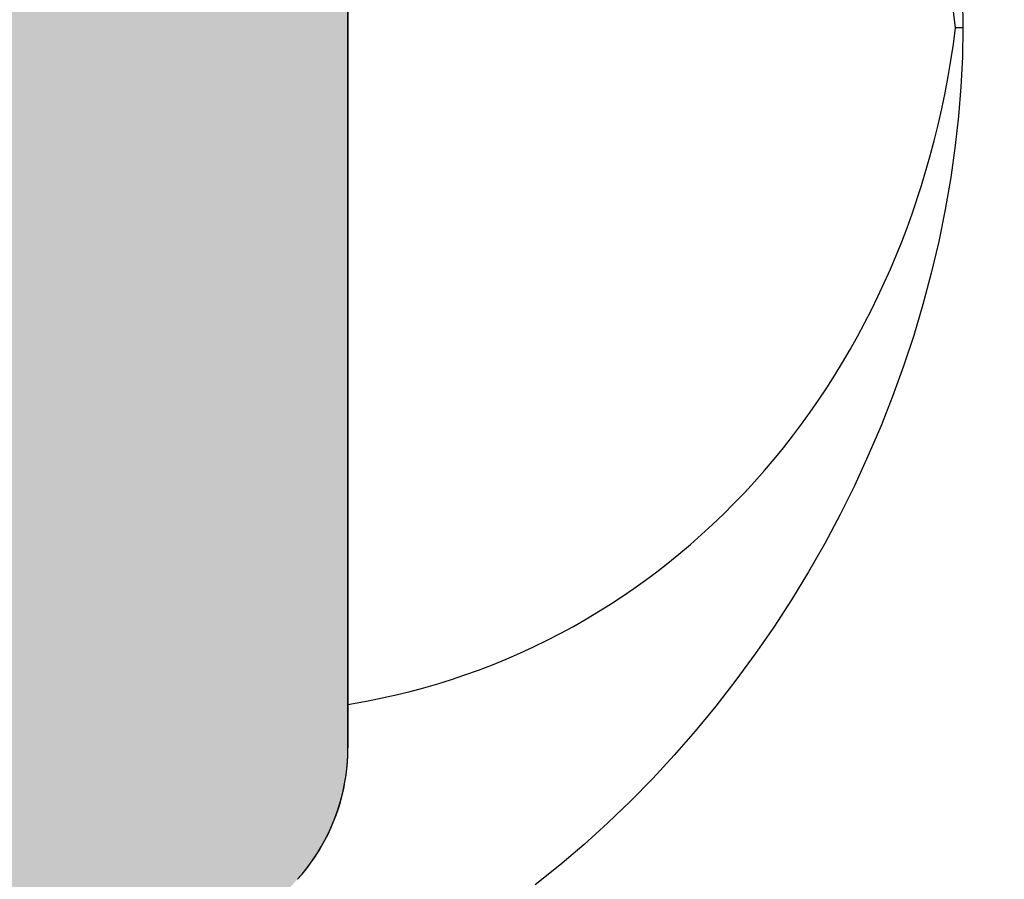
# Model space of a CAD drawing. Units: millimetres. Extents: x 311 to 3844, y -2042 to 503.
# Drawn here: x 2222 to 2229, y 3 to 9 of the extents above; entities that cross this region are included whole.
import ezdxf

# ---------------------------------------------------------------- set-up
doc = ezdxf.new("R2010")
doc.units = ezdxf.units.MM
doc.layers.add('DUPONT HATCHES', color=253, linetype='Continuous', true_color=0xa0a3a5)
pattern_1 = [(37.5, (-2170.102722726726, 0), (-0.0800015647992023, 2.447066186646711), [0, -1.9304, 0, -2.159, 0, -2.06375]), (7.499999999999999, (-2170.102722726726, 0), (2.247616415690013, 3.584125502841771), [0, -1.0414, 0, -1.7399, 0, -0.6667500000000001]), (327.5, (-2171.664822726726, 0), (3.95496185120729, 0.0071859233927288), [0, -0.635, 0, -2.286, 0, -2.9845]), (317.5, (-2171.664822726726, 0), (3.817782262361486, 1.114646616286081), [0, -0.3175, 0, -1.498599999999999, 0, -1.7145])]

msp = doc.modelspace()

# ---------------------------------------------------------------- hatches: boundary and pattern name
at = {"layer": 'DUPONT HATCHES'}
h = msp.add_hatch(dxfattribs=at)
h.set_pattern_fill('AR-SAND', color=256, scale=0.05)
h.set_pattern_definition(pattern_1)
h.paths.add_polyline_path([(2049.364064483323, 163.9037939278169), (2047.550154586398, 221.6233427604275), (2047.494178964742, 222.2574615973972), (2047.387301712319, 222.9350550947966), (2047.233537969871, 223.6063062169087), (2047.033604026148, 224.2663730361637), (2046.788878154886, 224.9105435612255), (2046.501369124429, 225.5343473202192), (2046.173662665402, 226.1336578691807), (2045.808848820376, 226.7047813480567), (2045.410434258118, 227.2445272227014), (2044.982125638315, 227.7503989384968), (2044.523718646771, 228.22464813849), (2044.030571083164, 228.6715785099623), (2043.502541130947, 229.089331031977), (2042.942241826502, 229.4740233182638), (2042.352844291958, 229.8220945300527), (2041.738025775034, 230.1304034667519), (2041.101897379856, 230.3963159205559), (2040.448914241257, 230.6177764840795), (2039.783772168314, 230.7933608446001), (2039.111295745266, 230.9223058118478), (2038.585368847694, 230.9863624136597), (2025.348394941922, 232.1444475695717), (2025.348394941922, 257.1444475695717), (2037.348394941922, 257.1444475695717), (2037.348394941797, 249.1297002525062), (2037.38093968109, 248.4996538300147), (2037.463622242956, 247.8163565678806), (2037.593090508828, 247.1403613587572), (2037.768731691529, 246.4748677604184), (2037.98971446259, 245.8230256250936), (2038.2549928869, 245.1879201913507), (2038.563311373442, 244.5725574808275), (2038.913210617837, 243.9798500711295), (2039.303034509388, 243.4126033100438), (2039.730937970146, 242.8735020368003), (2040.194895687169, 242.3650978754849), (2040.692711699268, 241.8897971571096), (2041.222029789511, 241.44984953124), (2041.780344639214, 241.0473373165987), (2042.365013684852, 240.6841656463912), (2042.973269624836, 240.3620534512993), (2043.602233518681, 240.0825253227485), (2044.087206835007, 239.9058269892084), (2044.735305149063, 239.6696632822386), (2045.374874096735, 239.4112909103096), (2046.005152903667, 239.1310172102785), (2046.62539184637, 238.8291755707432), (2047.234853143876, 238.5061250356193), (2047.832811835353, 238.1622498770412), (2048.418556642433, 237.7979591382427), (2048.991390815303, 237.4136861469997), (2049.550632961489, 237.0098880002442), (2050.095617856378, 236.587045020231), (2050.625697234513, 236.145660183287), (2051.140240560713, 235.6862585214949), (2051.638635780099, 235.2093864980961), (2052.120290046139, 234.7156113575729), (2052.584630425851, 234.2055204508033), (2053.031104581303, 233.6797205364673), (2053.459181426635, 233.1388370592722), (2053.868351759786, 232.5835134060144), (2054.258128868201, 232.0144101402075), (2054.628049107767, 231.4322042163658), (2054.977672454341, 230.8375881747597), (2055.306583027155, 230.2312693176464), (2055.614389583501, 229.6139688678777), (2055.90072598414, 228.9864211110798), (2056.165251628809, 228.3493725221015), (2056.407651861379, 227.703580877187), (2056.627638344136, 227.0498143525001), (2056.824949400772, 226.3888506104231), (2056.999350327638, 225.7214758745358), (2057.150633672935, 225.0484839943201), (2057.278619483481, 224.3706755009298), (2057.383155518761, 223.6888566549569), (2057.464117432028, 223.0038384873151), (2057.521408918205, 222.3164358345639), (2057.554961828446, 221.6274663696204), (2059.369001316341, 163.903793924208)])
h.paths.add_polyline_path([(2228.457663470515, -242.5777736859491), (2228.417717944121, -243.2634891614616), (2228.354249306871, -243.9474285383658), (2228.267332419425, -244.6287851218549), (2228.157069800542, -245.3067552495522), (2228.023591505349, -245.9805392534363), (2227.867054971939, -246.6493424030232), (2227.687644835683, -247.3123758427428), (2227.485572711433, -247.9688575224463), (2227.261076943942, -248.6180131197798), (2227.014422326712, -249.2590769535636), (2226.745899789694, -249.8912928868413), (2226.455826056117, -250.5139152188094), (2226.144543268924, -251.1262095643506), (2225.812418587204, -251.7274537202211), (2225.459843753128, -252.3169385169495), (2225.087234629893, -252.8939686552076), (2224.695030711213, -253.4578635260441), (2224.283694602922, -254.0079580135534), (2223.85371147733, -254.5436032794569), (2223.40558850098, -255.0641675283732), (2222.93985423642, -255.5690367530224), (2222.457058018774, -256.0576154584596), (2221.957769307799, -256.529327364482), (2221.442577016203, -256.9836160852901), (2220.91208881501, -257.4199457858376), (2220.366930416844, -257.8378018137773), (2219.807744837843, -258.2366913065234), (2219.235191639291, -258.6161437725859), (2218.649946149575, -258.975711646508), (2218.052698667736, -259.3149708167802), (2217.444153649163, -259.6335211260775), (2216.825028874749, -259.9309868432356), (2216.196054604235, -260.2070171064588), (2215.55797271488, -260.4612863371185), (2214.911535826408, -260.693494623807), (2214.257506413295, -260.9033680760658), (2213.596655905425, -261.0906591474668), (2212.929763778178, -261.2551469275532), (2212.257616633053, -261.3966374024494), (2211.581007269866, -261.5149636836613), (2210.900733751619, -261.6099862049487), (2210.217598438037, -261.6815928895558), (2080.348394941923, -273.0436759364275), (2080.348394941923, -263.0436759364275), (2206.472970683218, -252.0092053672597), (2207.060382470601, -251.9266239133758), (2207.695256215659, -251.7954036220217), (2208.332434988017, -251.6195493461455), (2208.96743224081, -251.39780177805), (2209.595471056676, -251.129485753514), (2210.211577987095, -250.8145764772526), (2210.810693198448, -250.4537476285077), (2211.387792775402, -250.0483969309607), (2211.938017709361, -249.6006459002274), (2212.456803155435, -249.1133120237682), (2212.940001090354, -248.5898534629414), (2213.383989633203, -248.0342883285666), (2213.785763061476, -247.4510924196402), (2214.142997861571, -246.8450808462694), (2214.454091868356, -246.2212800045563), (2214.718175485385, -245.58479681885), (2214.935095907955, -244.9406919914218), (2215.105376989588, -244.2938632766491), (2215.2301587489, -243.6489436146549), (2215.3111213924, -243.0102175285465), (2215.341824689231, -242.5187957003254), (2218.347269777183, -145.8087304489199), (2221.348394941444, -49.23767292849152), (2221.349220456133, -49.21753688854005), (2221.350453361309, -49.1972836912646), (2221.352101133767, -49.17692447903755), (2221.354170893544, -49.15647083653675), (2221.356669376004, -49.1359347791622), (2221.359602904118, -49.11532873977922), (2221.362977361106, -49.09466555339531), (2221.366798163563, -49.07395843995982), (2221.371070235251, -49.05322098518445), (2221.375797981666, -49.03246711947213), (2221.380985265594, -49.01171109479401), (2221.386635383758, -48.99096745987844), (2221.39275104475, -48.97025103345004), (2221.399334348389, -48.94957687576606), (2221.406386766659, -48.92896025846494), (2221.413909126366, -48.908416632843), (2221.421901593669, -48.88796159670528), (2221.430363660602, -48.8676108598047), (2221.439294133729, -48.8473802081462), (2221.448691125019, -48.82728546721409), (2221.458552045067, -48.80734246426801), (2221.468873598757, -48.7875669900277), (2221.479651783382, -48.76797475970306), (2221.490881889362, -48.74858137368938), (2221.502558503542, -48.72940227824802), (2221.514675515111, -48.71045272596894), (2221.527226124174, -48.69174773678605), (2221.540202852922, -48.67330205921098), (2221.55359755941, -48.65513013229429), (2221.567401453898, -48.63724604851814), (2221.581605117628, -48.61966351766387), (2221.596198524053, -48.60239583194561), (2221.611171062346, -48.58545583258456), (2221.626511563082, -48.56885587801298), (2221.642208326008, -48.55260781385368), (2221.658249149699, -48.5367229447911), (2221.674621362985, -48.52121200856709), (2221.691311857936, -48.5060851521157), (2221.708307124294, -48.49135191004098), (2221.725593285093, -48.47702118548113), (2221.743156133305, -48.46310123347575), (2221.760981169344, -48.44959964677764), (2221.779053639153, -48.43652334428407), (2221.797358572771, -48.42387856213099), (2221.815880823051, -48.41167084723202), (2221.834605104483, -48.39990505350943), (2221.853516031759, -48.38858534067185), (2221.872598158068, -48.37771517543661), (2221.891836012779, -48.36729733519678), (2221.911214138425, -48.3573339141476), (2221.930717126827, -48.34782633158102), (2221.950329654146, -48.33877534240674), (2221.970036514809, -48.33018104968141), (2221.989822654053, -48.32204291914604), (2222.009673199118, -48.31435979549496), (2222.029573488877, -48.30712992039116), (2222.049509101847, -48.30035095192215), (2222.069465882525, -48.2940199854529), (2222.089429965947, -48.28813357574472), (2222.109387800474, -48.28268776012191), (2222.129326168708, -48.27767808258432), (2222.149232206568, -48.27309961857463), (2222.169093420507, -48.26894700060439), (2222.188897769651, -48.26521443153978), (2223.294299418727, -48.06816454966974), (2223.705160333437, -47.73651851233807), (2223.827363996175, -47.43145882747557), (2225.414184995274, -41.50732629659251), (2225.446657885665, -41.39056404120128), (2225.481579420968, -41.2737114678348), (2225.51897412964, -41.15683896100745), (2225.558864079678, -41.04001867698753), (2225.601268757197, -40.92332444803105), (2225.646204948731, -40.80683167785537), (2225.693686627852, -40.69061722862898), (2225.743724846859, -40.5747592992011), (2225.796327634165, -40.45933729525495), (2225.851499898086, -40.34443169141377), (2225.909243337708, -40.23012388547431), (2225.969556361448, -40.1164960455826), (2226.032434013992, -40.00363095029388), (2226.097867912175, -39.89161182252065), (2226.165846190401, -39.78052215742719), (2226.236353456121, -39.67044554536187), (2226.309370755878, -39.56146549014738), (2226.384875552362, -39.4536652235438), (2226.462841712821, -39.34712751685948), (2226.543239509218, -39.24193449013183), (2226.62603563035, -39.13816742004201), (2226.71119320616, -39.03590654726213), (2226.79867184431, -38.93523088418078), (2226.888427679143, -38.83621802393827), (2226.98041343294, -38.73894395164461), (2227.074578489395, -38.64348285863889), (2227.170868979127, -38.54990696098321), (2227.269227876965, -38.45828632268604), (2227.369595110651, -38.36868868489182), (2227.471907680591, -38.28117930170629), (2227.576099790087, -38.19582078350141), (2227.682102985589, -38.11267294863137), (2227.789846306263, -38.03179268399617), (2227.899256442237, -37.95323381548588), (2228.010257900769, -37.8770469885967), (2228.122773179542, -37.80327956004839), (2228.236722946261, -37.73197550069381), (2228.352026223693, -37.66317531023015), (2228.468600579194, -37.59691594403193), (2228.586362317905, -37.53323075235312), (2228.705226678568, -37.4721494320147), (2228.825108031102, -37.41369799086897), (2228.945920074948, -37.35789872485111), (2229.067576037287, -37.30477020761828), (2229.189988870174, -37.25432729265958), (2229.313071445758, -37.20658112780439), (2229.436736748599, -37.16153918148848), (2229.560898064436, -37.11920528076371), (2229.685469164435, -37.0795796605853), (2229.810364484283, -37.04265902364932), (2229.93549929742, -37.00843661063482), (2230.060789881733, -36.97690228000647), (2230.18615367916, -36.94804259681041), (2230.311509447729, -36.92184092991011), (2230.436777405439, -36.89827755694933), (2230.561879365778, -36.87732977625638), (2230.686738864368, -36.85897202506385), (2230.811281276616, -36.84317600333088), (2230.935433926015, -36.82991080233842), (2231.059126183158, -36.81914303741724), (2231.182289555127, -36.81083698408111), (2231.243573660848, -36.80789585039383), (2235.348394940971, -36.67063311588208), (2235.459374684722, -36.67186495400165), (2235.571296208791, -36.67560415414119), (2235.684086204317, -36.68191480677706), (2235.797667213392, -36.6908587104881), (2235.911957677583, -36.70249508644702), (2236.026872007577, -36.71688028957942), (2236.142320674648, -36.73406751810762), (2236.258210324775, -36.75410652309438), (2236.374443915853, -36.77704332009671), (2236.490920878456, -36.80291990458864), (2236.607537300339, -36.83177397359759), (2236.724186134656, -36.86363865540261), (2236.840757431755, -36.89854224968076), (2236.957138594069, -36.93650798022645), (2237.073214653488, -36.97755376257191), (2237.188868570334, -37.02169198858974), (2237.303981552746, -37.06892933044946), (2237.418433395242, -37.1192665658491), (2237.532102834701, -37.17269842661699), (2237.644867922067, -37.22921347256124), (2237.756606407694, -37.28879399210928), (2237.867196138042, -37.35141593161461), (2237.976515461369, -37.4170488542768), (2238.084443639808, -37.48565592989689), (2238.190861265086, -37.55719395642882), (2238.295650675096, -37.63161341364685), (2238.398696368386, -37.70885854930748), (2238.499885413643, -37.78886749782032), (2238.599107851218, -37.87157243100592), (2238.696257083731, -37.95689974027118), (2238.791230252951, -38.04477024937296), (2238.883928600131, -38.13509945643091), (2238.9742578072, -38.22779780358906), (2239.062128316331, -38.32277097278348), (2239.147455625622, -38.41992020528778), (2239.230160558829, -38.51914264283914), (2239.310169507367, -38.62033168808921), (2239.387414643046, -38.7233773813532), (2239.461834100279, -38.82816679135795), (2239.53337212684, -38.93458441661278), (2239.601979202489, -39.04251259504599), (2239.667612125169, -39.15183191835604), (2239.730234064711, -39.26242164869109), (2239.789814584288, -39.37416013430993), (2239.846329630247, -39.48692522167767), (2239.899761491051, -39.60059466112944), (2239.950098726478, -39.71504650361385), (2239.997336068362, -39.83015948601315), (2240.041474294405, -39.94581340285731), (2240.082520076772, -40.06188946227848), (2240.12048580735, -40.17827062459036), (2240.155389401656, -40.2948419216882), (2240.187254083489, -40.41149075600332), (2240.21610815252, -40.5281071778918), (2240.241984737033, -40.64458414049659), (2240.264921534054, -40.76081773157421), (2240.284960539073, -40.87670738170345), (2240.302147767618, -40.99215604877463), (2240.316532970774, -41.10707037877364), (2240.328169346758, -41.22136084297745), (2240.337113250496, -41.33494185205563), (2240.343423903156, -41.44773184758742), (2240.34716310331, -41.55965337166344), (2240.348394941924, -41.67063315835912), (2240.348394941924, -41.68680726556703), (2240.348394941447, -51.38348791463432), (2240.001090852326, -51.6269794582222), (2239.553169618011, -51.9805222343748), (2239.121695083679, -52.36321618839065), (2238.709404051289, -52.77394237211047), (2238.318932729621, -53.21124722891909), (2237.952766305383, -53.67335414975605), (2237.613190236556, -54.15818407471306), (2237.302245152447, -54.66338479202022), (2237.021687146807, -55.1863681506693), (2236.772955047416, -55.72435398126618), (2236.557145928806, -56.27441917253964), (2236.374999737453, -56.83355009566366), (2236.226893449866, -57.39869642271151), (2236.112844716499, -57.96682436729679), (2236.032524496217, -58.53496747605459), (2235.989171108862, -59.05368982885921), (2232.219560305082, -150.9097168664339)])
edge = h.paths.add_edge_path()
edge.add_arc((2047.350143130963, -285.9706021284113), 10.00174831731718, 94.99082336323104, 179.9908235722769)
edge.add_line((2037.348394941922, -285.9690002596362), (2037.348394941922, -292.8555524304284))
edge.add_line((2037.348394941922, -292.8555524304284), (2025.348394941922, -292.8555524304284))
edge.add_line((2025.348394941922, -292.8555524304284), (2025.348394941922, -267.8555524304284))
edge.add_line((2025.348394941922, -267.8555524304284), (2080.348394941923, -263.0436759364275))
edge.add_line((2080.348394941923, -263.0436759364275), (2080.348394941923, -273.0436759364275))
edge.add_line((2080.348394941923, -273.0436759364275), (2046.480029148306, -276.006773995603))
h.paths.add_polyline_path([(2100.348394941924, 128.2074577109706), (2101.219952369355, 138.169404691706), (2216.450589064112, 128.0880302903642), (2216.862912085551, 128.0476492852285), (2217.277443279909, 127.998330507482), (2217.693923592087, 127.9399073508211), (2218.112083250376, 127.8722218845614), (2218.531642048212, 127.795125574743), (2218.952309678101, 127.7084800013654), (2219.373786118655, 127.6121575675461), (2219.795762075184, 127.5060421966154), (2220.217919474097, 127.3900300124914), (2220.639932010859, 127.2640299990708), (2221.061465750945, 127.1279646339644), (2221.482179782694, 126.9817704920096), (2221.901726920682, 126.8253988137985), (2222.31975445764, 126.6588160349747), (2222.735904962603, 126.4820042714527), (2223.149817122463, 126.2949617564554), (2223.561126623688, 126.0977032251358), (2223.969467070539, 125.8902602428825), (2224.374470935689, 125.6726814736721), (2224.775770538734, 125.4450328850471), (2225.172999047837, 125.2073978871303), (2225.565791499241, 124.9598774026053), (2225.953785829279, 124.7025898662505), (2226.336623913146, 124.4356711518594), (2226.713952604569, 124.1592744260088), (2227.085424770352, 123.8735699278149), (2227.450700313712, 123.5787446748691), (2227.809447180251, 123.2750020961357), (2228.161342340527, 122.9625615926743), (2228.506072743221, 122.6416580284094), (2228.843336233087, 122.3125411529436), (2229.172842428084, 121.9754749595122), (2229.494313550404, 121.630736981413), (2229.807485206376, 121.2786175310138), (2230.112107110686, 120.9194188853544), (2230.40794375073, 120.5534544236398), (2230.694774987436, 120.1810477212239), (2230.972396589335, 119.8025316060048), (2231.240620697299, 119.4182471827917), (2231.499276217779, 119.0285428313764), (2231.748209143127, 118.633773184727), (2231.987282797963, 118.2342980931244), (2232.216378011344, 117.8304815805422), (2232.435393214855, 117.4226907993688), (2232.644244467451, 117.01129498929), (2232.842865408369, 116.5966644464315), (2233.031207139928, 116.1791695081156), (2233.209238042475, 115.7591795587614), (2233.376943524328, 115.3370620618916), (2233.53432570976, 114.9131816228728), (2233.681403068608, 114.4878990869438), (2233.818209991303, 114.0615706761709), (2233.94479631339, 113.6345471690256), (2234.061226793871, 113.2071731255091), (2234.167580551813, 112.7797861604886), (2234.263950465837, 112.3527162674109), (2234.350442541056, 111.9262851940111), (2234.427175248282, 111.5008058712956), (2234.494278839997, 111.0765818967011), (2234.551894647793, 110.6539070716207), (2234.60017436574, 110.2330649935575), (2234.639279324015, 109.8143287022649), (2234.669379757048, 109.3979603793523), (2234.690654070113, 108.9842111001453), (2235.995392137835, 77.19099399177867), (2236.068501892865, 76.5399712498438), (2236.165624160096, 75.97147129255973), (2236.296681686296, 75.4044582258175), (2236.461832281519, 74.84193829608193), (2236.660879670311, 74.28696010404019), (2236.893265264424, 73.74256236492874), (2237.158069226756, 73.21172013645628), (2237.454021103285, 72.69729144851954), (2237.779519834916, 72.20196631596991), (2238.132662501819, 71.72822002631074), (2238.511280722527, 71.27827239884573), (2238.912983269575, 70.85405440438988), (2239.335203207232, 70.45718314137412), (2239.775247693244, 70.0889457447156), (2240.348394941923, 69.66245070268269), (2240.348394941447, 59.95952825552013), (2240.347163103332, 59.8485485117526), (2240.343423903199, 59.73662698767657), (2240.33711325056, 59.62383699214479), (2240.328169346842, 59.5102559830666), (2240.316532970883, 59.39596551886279), (2240.302147767747, 59.28105118886378), (2240.284960539222, 59.16560252177806), (2240.264921534224, 59.0497128716488), (2240.241984737226, 58.93347928057119), (2240.216108152732, 58.81700231795185), (2240.187254083723, 58.70038589606338), (2240.155389401913, 58.5837370617337), (2240.120485807629, 58.46716576462132), (2240.08252007707, 58.35078460230943), (2240.041474294725, 58.2347085428737), (2239.997336068704, 58.11905462602954), (2239.950098726839, 58.00394164360113), (2239.89976149143, 57.88948980110217), (2239.846329630644, 57.77582036163585), (2239.789814584705, 57.66305527425356), (2239.730234065144, 57.55131678862017), (2239.667612125624, 57.44072705827057), (2239.601979202959, 57.33140773493142), (2239.533372127324, 57.22347955648365), (2239.461834100781, 57.11706193119971), (2239.387414643561, 57.01227252118042), (2239.310169507895, 56.90922682788732), (2239.230160559369, 56.80803778260815), (2239.147455626175, 56.70881534502768), (2239.062128316895, 56.61166611250883), (2238.974257807775, 56.51669294328531), (2238.883928600717, 56.42399459609805), (2238.791230253545, 56.33366538902556), (2238.696257084333, 56.24579487988012), (2238.599107851827, 56.16046757058575), (2238.499885414258, 56.07776263737105), (2238.398696369004, 55.99775368882911), (2238.295650675718, 55.92050855313937), (2238.190861265714, 55.84608909589224), (2238.084443640437, 55.77455106933121), (2237.976515462002, 55.70594399368201), (2237.867196138672, 55.64031107099072), (2237.756606408326, 55.57768913144172), (2237.644867922696, 55.51810861186459), (2237.532102835325, 55.46159356589123), (2237.418433395866, 55.40816170507969), (2237.30398155337, 55.35782446965095), (2237.188868570951, 55.31058712776212), (2237.073214654103, 55.26644890171519), (2236.957138594677, 55.22540311934062), (2236.840757432354, 55.18743738875127), (2236.72418613525, 55.15253379444402), (2236.607537300923, 55.12066911260991), (2236.490920879034, 55.09181504357184), (2236.374443916421, 55.06593845905081), (2236.258210325333, 55.04300166201938), (2236.142320675199, 55.02296265700351), (2236.026872008119, 55.00577542844621), (2235.911957678118, 54.99139022528471), (2235.797667213912, 54.97975384929668), (2235.684086204827, 54.97080994554199), (2235.571296209286, 54.96449929287701), (2235.459374685211, 54.96076009272292), (2235.348394941448, 54.95952825457425), (2235.173897457935, 54.96257411957413), (2231.10690182307, 55.1045967371574), (2230.892858793093, 55.12307667787172), (2230.67570308641, 55.14938752328089), (2230.45958244157, 55.18316219432382), (2230.244753319013, 55.22436061214467), (2230.031470646591, 55.2729338885074), (2229.819987517058, 55.32882438369779), (2229.610554887726, 55.39196577504845), (2229.403421282675, 55.46228313557731), (2229.19883249785, 55.53969302288533), (2228.997031309358, 55.62410357822591), (2228.798257185401, 55.71541463546964), (2228.6027460021, 55.81351783997888), (2228.410729763597, 55.91829677718852), (2228.222436326745, 56.02962711073269), (2228.038089130714, 56.14737673004492), (2227.857906931855, 56.27140590703857), (2227.682103544106, 56.40156746198409), (2227.510887585278, 56.53770693816113), (2227.34446222948, 56.6796627850963), (2227.183024966038, 56.8272665502991), (2227.026767365136, 56.98034307916168), (2226.875874850495, 57.13871072281836), (2226.730526479332, 57.30218155364491), (2226.590894729878, 57.47056158831037), (2226.457145296721, 57.64365101797375), (2226.329436894168, 57.82124444536385), (2226.207921067915, 58.00313112849472), (2226.092742015215, 58.18909523079856), (2225.984036413753, 58.37891607723941), (2225.881933259476, 58.57236841611666), (2225.786553713508, 58.76922268642738), (2225.698010958375, 58.96924529026364), (2225.616410063696, 59.17219886998282), (2225.541847861508, 59.37784258987448), (2225.474412831351, 59.58593242201823), (2225.414184995274, 59.79622143573578), (2223.775811948602, 65.91281496983356), (2223.366260261757, 66.34423188501023), (2222.188897702925, 66.55410958257198), (2222.169093412449, 66.55784214661617), (2222.149232190775, 66.56199477200789), (2222.129326145601, 66.56657324327898), (2222.109387770481, 66.57158292791792), (2222.089429929489, 66.57702875043833), (2222.069465840025, 66.5829151668695), (2222.049509053728, 66.589246139858), (2222.029573435563, 66.59602511462799), (2222.009673141027, 66.60325499579994), (2221.989822591597, 66.61093812528632), (2221.970036448405, 66.61907626142418), (2221.950329584201, 66.62767055949007), (2221.930717053732, 66.63672155375752), (2221.911214062584, 66.64622914112624), (2221.891835934577, 66.65619256670107), (2221.872598077883, 66.66661041119005), (2221.853515949959, 66.67748058039797), (2221.834605021424, 66.68880029688808), (2221.81588073909, 66.7005660939576), (2221.797358488236, 66.71277381191248), (2221.779053554376, 66.72541859680132), (2221.760981084626, 66.73849490171051), (2221.743156048953, 66.7519964905332), (2221.725593201391, 66.76591644431392), (2221.708307041514, 66.78024717032895), (2221.691311776325, 66.79498041355328), (2221.674621282786, 66.81010727084868), (2221.658249071137, 66.82561820758201), (2221.642208249287, 66.84150307684831), (2221.626511488393, 66.8577511408912), (2221.611170989865, 66.87435109504077), (2221.596198453942, 66.89129109368876), (2221.581605050022, 66.90855877840295), (2221.567401388922, 66.92614130794755), (2221.553597497172, 66.94402539013754), (2221.540202793505, 66.96219731519159), (2221.527226067657, 66.98064299065663), (2221.514675461552, 66.99934797746755), (2221.502558452979, 67.01829752711274), (2221.490881841826, 67.03747661971647), (2221.479651738875, 67.0568700026306), (2221.468873557278, 67.07646222968106), (2221.458552006592, 67.09623770041435), (2221.448691089514, 67.1161806996788), (2221.439294101154, 67.13627543675466), (2221.43036363089, 67.15650608439682), (2221.421901566748, 67.176856817121), (2221.413909102148, 67.19731184895134), (2221.40638674505, 67.21785547012041), (2221.399334329279, 67.23847208288134), (2221.392751028023, 67.25914623592325), (2221.38663536929, 67.27986265760774), (2221.38098525325, 67.30060628772117), (2221.375797971301, 67.32136230753893), (2221.371070226712, 67.34211616834727), (2221.366798156694, 67.36285361816044), (2221.362977355744, 67.38356072663373), (2221.359602900095, 67.40422390804088), (2221.356669373149, 67.4248299424471), (2221.354170891675, 67.44536599485946), (2221.352101132703, 67.4658196324126), (2221.350453360865, 67.4861788397211), (2221.349220456124, 67.50643203215076), (2221.348394940751, 67.52656808997199), (2220.055430984556, 109.1319292745866), (2220.005974842623, 109.7230522682475), (2219.910622592561, 110.3642943327832), (2219.77083629884, 111.0103448772679), (2219.585106632216, 111.6567951743309), (2219.352491175001, 112.2989137713994), (2219.072685812735, 112.9317364640846), (2218.746078949487, 113.5501735680263), (2218.37378390871, 114.1491305891213), (2217.957645926861, 114.7236370232676), (2217.500221635046, 115.2689769752724), (2217.004730740275, 115.7808147256837), (2216.474981569034, 116.2553084137434), (2215.915274022103, 116.6892056571632), (2215.330285095896, 117.0799161455033), (2214.724943257285, 117.4255579104319), (2214.104298522716, 117.7249758722573), (2213.473395021642, 117.9777332078483), (2212.837152200951, 118.1840778366131), (2212.200259720747, 118.3448877451701), (2211.567089716826, 118.4615998254994), (2211.078168350014, 118.519857823001)])
h.paths.add_polyline_path([(2071.21995236935, 140.7940645974028), (2070.348394941925, 130.8321176167337), (2059.19302534893, 131.8080859935689), (2058.956055307743, 131.8316645546256), (2058.718806037927, 131.8610024989139), (2058.481483779964, 131.8961382230882), (2058.244297860867, 131.9371004099339), (2058.007460127952, 131.9839077759789), (2057.771184360154, 132.0365688586134), (2057.535685660077, 132.0950818446254), (2057.301179830189, 132.1594344423174), (2057.06788273676, 132.2296037985033), (2056.836009665385, 132.3055564619535), (2056.605774671993, 132.3872483938576), (2056.377389933361, 132.4746250260323), (2056.151065101254, 132.5676213668303), (2055.927006664224, 132.6661621545026), (2055.7054173212, 132.7701620573025), (2055.486495370768, 132.879525919252), (2055.270434120064, 132.9941490500896), (2055.057421316949, 133.1139175574171), (2054.847638608957, 133.238708719171), (2054.64126103229, 133.3683913934328), (2054.438456533819, 133.5028264631946), (2054.239385528795, 133.6418673127155), (2054.044200496624, 133.7853603321528), (2053.853045616681, 133.9331454472667), (2053.666056445843, 134.0850566700937), (2053.483359639017, 134.2409226672425), (2053.305072713509, 134.400567341665), (2053.131303857814, 134.5638104243953), (2052.962151784909, 134.7304680720226), (2052.797705629866, 134.9003534664916), (2052.638044891206, 135.0732774133466), (2052.483239415058, 135.2490489349839), (2052.350936744473, 135.4060982717746), (2052.221340962708, 135.566521238532), (2052.094572758873, 135.73025315013), (2051.970751010292, 135.8972238214446), (2051.849992479518, 136.0673576146037), (2051.732411511366, 136.2405735057946), (2051.618119731475, 136.4167851718775), (2051.507225747748, 136.5959010966435), (2051.399834856293, 136.7778246970083), (2051.296048753266, 136.9624544686921), (2051.195965254187, 137.149684151238), (2051.099678022172, 137.3394029119626), (2051.00727630658, 137.5314955481408), (2050.918844693464, 137.7258427068845), (2050.834462869232, 137.922321121845), (2050.754205398797, 138.1208038657896), (2050.67814151946, 138.3211606181103), (2050.606334951686, 138.5232579458934), (2050.538843727791, 138.7269595975776), (2050.475720039496, 138.9321268076564), (2050.417010105193, 139.1386186110285), (2050.362754057573, 139.3462921656282), (2050.312985852246, 139.5550030816048), (2050.267733197743, 139.7646057555939), (2050.227017507226, 139.9749537083953), (2050.190853872051, 140.1858999245269), (2050.159251057212, 140.3972971917501), (2050.132211518528, 140.608998439242), (2050.109731441324, 140.8208570726383), (2050.091800800194, 141.0327273043331), (2050.078403439362, 141.2444644777242), (2050.069517172924, 141.4559253835723), (2049.364064483921, 163.9037939255759), (2059.369001315743, 163.9037939264635), (2059.794242904065, 150.3723871782677), (2059.850218525788, 149.7382683411961), (2059.957095778227, 149.0606748440732), (2060.11085952063, 148.3894237223685), (2060.310793464271, 147.7293569034627), (2060.555519335467, 147.0851863785901), (2060.843028365856, 146.4613826197419), (2061.170734824667, 145.8620720711151), (2061.535548669577, 145.2909485923264), (2061.933963231753, 144.7512027176526), (2062.362271846492, 144.2453310077071), (2062.820678913373, 143.771081727431), (2063.313826569234, 143.3241512603381), (2063.841856598768, 142.9063986606597), (2064.402155962726, 142.5217063175769), (2064.991553536163, 142.1736350720712), (2065.606372068927, 141.8653261263643), (2066.242500453805, 141.5994136896151), (2066.895483553861, 141.3779531695581), (2067.560625557737, 141.2023688786685), (2068.233101880462, 141.0734240061538), (2068.759027919912, 141.0093675885109)])
h = msp.add_hatch(dxfattribs=at)
h.set_pattern_fill('AR-SAND', color=256, scale=0.05)
h.set_pattern_definition(pattern_1)
edge = h.paths.add_edge_path()
edge.add_line((2215.304001618459, 69.03759382370845), (2215.303836678337, 61.53759382319913))
edge.add_line((2215.303836678337, 61.53759382319913), (2218.803836678337, 61.53750046230197))
edge.add_line((2218.803836678337, 61.53750046230197), (2218.804738971363, 16.03751848471802))
edge.add_line((2218.804738971363, 16.03751848471802), (2222.731716600067, 16.03191335922383))
edge.add_arc((2222.730007161792, 14.8342727590898), 1.197641820106758, 404.12907504997565, 449.918219596134, ccw=False)
edge.add_arc((2222.088656302913, 14.21212913740237), 2.09117056065751, 380.43614234121765, 404.1290750499049, ccw=False)
edge.add_arc((2223.245395594115, 14.64314741227645), 0.8567384883735222, 358.0758689125728, 380.4361423407297, ccw=False)
edge.add_line((2224.101651022005, 14.61438146585351), (2224.103836678336, 3.537593823199131))
edge.add_arc((2222.604607533767, 3.537297997401765), 1.49922917375471, 317.9886893245323, 360.0113055229093, ccw=False)
edge.add_arc((2222.603489875917, 3.538304740632156), 1.500733398148116, 274.0113147549538, 317.9886893245083, ccw=False)
edge.add_arc((2222.604714575842, 3.520840278852119), 1.483226047829683, 271.98869426477523, 274.0113147549114, ccw=False)
edge.add_line((2222.656185922109, 2.038507586952619), (2218.803836678337, 2.03759382319913))
edge.add_line((2218.803836678337, 2.037593823199131), (2218.803836678337, -43.46231281591826))
edge.add_line((2218.803836678337, -43.46231281591826), (2215.304166558581, -43.46240617576768))
edge.add_line((2215.304166558581, -43.46240617576768), (2215.304166558581, -50.96240617629155))
edge.add_line((2215.304166558581, -50.96240617629155), (2213.304001618457, -50.96240617629155))
edge.add_arc((2213.304001618455, -46.96240617632065), 3.999999999970896, 224.9999999997052, 270.00000000002603, ccw=False)
edge.add_arc((2213.304001618519, -46.96240617626244), 4.000000000055982, 540.0000000004169, 584.99999999965, ccw=False)
edge.add_line((2209.304001618459, -46.96240617629155), (2209.304001618459, 65.03759382370843))
edge.add_arc((2213.304001618431, 65.03759382370843), 3.999999999972715, 494.9999999997421, 540, ccw=False)
edge.add_arc((2213.304001618499, 65.03759382363567), 4.000000000071417, 450.0000000005732, 494.9999999996867, ccw=False)
edge.add_line((2213.304001618459, 69.03759382370845), (2215.304001618459, 69.03759382370845))

# ---------------------------------------------------------------- linework, layer by layer
for p, q in [((2224.101651022005, 14.61438146585351, -1.0311791e-09), (2224.103836678336, 3.537593823199131, -1.0311791e-09)), ((2224.103836678336, 3.537593823199131, -1.0311791e-09), (2224.103836678336, 14.53759382319913, -1.0311791e-09)), ((2228.799030668974, 9.26256968614689, -1.0311791e-09), (2228.803703937499, 9.037593823199131, -1.0311791e-09)), ((2228.747054268493, 9.037593823199131, -1.0311791e-09), (2228.730419275374, 9.16218048198425, -1.0311791e-09)), ((2228.730360202833, 8.913052222367696, -1.0311791e-09), (2228.747054268493, 9.037593823199131, -1.0311791e-09)), ((2228.803703937499, 9.037593823199131, -1.0311791e-09), (2228.747054268493, 9.037593823199131, -1.0311791e-09)), ((2228.803703937499, 9.037593823199131, -1.0311791e-09), (2228.799033691707, 8.81261735505177, -1.0311791e-09)), ((2228.711480201884, 8.788814692070446, -1.0311791e-09), (2228.730360202833, 8.913052222367696, -1.0311791e-09)), ((2228.799033691707, 8.81261735505177, -1.0311791e-09), (2228.787667543306, 8.587897980349226, -1.0311791e-09)), ((2228.690399267225, 8.664927782923767, -1.0311791e-09), (2228.711480201884, 8.788814692070446, -1.0311791e-09)), ((2228.66710240043, 8.541438045573159, -1.0311791e-09), (2228.690399267225, 8.664927782923767, -1.0311791e-09)), ((2228.787667543306, 8.587897980349226, -1.0311791e-09), (2228.769691233374, 8.363615880323778, -1.0311791e-09)), ((2228.641574603076, 8.418392030620453, -1.0311791e-09), (2228.66710240043, 8.541438045573159, -1.0311791e-09)), ((2228.61380087674, 8.295836288711143, -1.0311791e-09), (2228.641574603076, 8.418392030620453, -1.0311791e-09)), ((2228.769691233374, 8.363615880323778, -1.0311791e-09), (2228.745190502991, 8.139951236265915, -1.0311791e-09)), ((2228.583766222995, 8.17381737046162, -1.0311791e-09), (2228.61380087674, 8.295836288711143, -1.0311791e-09)), ((2228.551455643419, 8.052381826488272, -1.0311791e-09), (2228.583766222995, 8.17381737046162, -1.0311791e-09)), ((2228.745190502991, 8.139951236265915, -1.0311791e-09), (2228.710672331228, 7.893913031566626, -1.0311791e-09)), ((2228.487054713351, 7.833904659037216, -1.0311791e-09), (2228.551455643419, 8.052381826488272, -1.0311791e-09)), ((2228.415134940293, 7.617787366336415, -1.0311791e-09), (2228.487054713351, 7.833904659037216, -1.0311791e-09)), ((2228.710672331228, 7.893913031566626, -1.0311791e-09), (2228.668488422171, 7.649058248436631, -1.0311791e-09)), ((2228.376358064963, 7.510704355907364, -1.0311791e-09), (2228.415134940293, 7.617787366336415, -1.0311791e-09)), ((2228.668488422171, 7.649058248436631, -1.0311791e-09), (2228.618823213404, 7.405597812172345, -1.0311791e-09)), ((2228.335704571671, 7.404320133657165, -1.0311791e-09), (2228.376358064963, 7.510704355907364, -1.0311791e-09)), ((2228.293175491348, 7.29867097270835, -1.0311791e-09), (2228.335704571671, 7.404320133657165, -1.0311791e-09)), ((2228.618823213404, 7.405597812172345, -1.0311791e-09), (2228.561861142523, 7.163742648084735, -1.0311791e-09)), ((2228.24877185492, 7.193793146256211, -1.0311791e-09), (2228.293175491348, 7.29867097270835, -1.0311791e-09)), ((2228.202280786516, 7.089254383270599, -1.0311791e-09), (2228.24877185492, 7.193793146256211, -1.0311791e-09)), ((2228.561861142523, 7.163742648084735, -1.0311791e-09), (2228.498164160164, 6.925079782518878, -1.0311791e-09)), ((2228.153900744099, 6.985574629168695, -1.0311791e-09), (2228.202280786516, 7.089254383270599, -1.0311791e-09)), ((2228.103633299205, 6.882797948328516, -1.0311791e-09), (2228.153900744099, 6.985574629168695, -1.0311791e-09)), ((2228.498164160164, 6.925079782518878, -1.0311791e-09), (2228.427541030298, 6.688387328638782, -1.0311791e-09)), ((2228.051480023379, 6.780968405113526, -1.0311791e-09), (2228.103633299205, 6.882797948328516, -1.0311791e-09)), ((2227.997442488164, 6.680130063930846, -1.0311791e-09), (2228.051480023379, 6.780968405113526, -1.0311791e-09)), ((2227.941522265101, 6.580326989129389, -1.0311791e-09), (2227.997442488164, 6.680130063930846, -1.0311791e-09)), ((2228.427541030298, 6.688387328638782, -1.0311791e-09), (2228.350096068338, 6.453840430036507, -1.0311791e-09)), ((2227.883720925729, 6.481603245116275, -1.0311791e-09), (2227.941522265101, 6.580326989129389, -1.0311791e-09)), ((2227.824040041591, 6.384002896254969, -1.0311791e-09), (2227.883720925729, 6.481603245116275, -1.0311791e-09)), ((2228.350096068338, 6.453840430036507, -1.0311791e-09), (2228.265933589702, 6.221614230275008, -1.0311791e-09)), ((2227.763112377695, 6.288534601200808, -1.0311791e-09), (2227.824040041591, 6.384002896254969, -1.0311791e-09)), ((2227.700359585349, 6.19425317803325, -1.0311791e-09), (2227.763112377695, 6.288534601200808, -1.0311791e-09)), ((2227.63579689787, 6.101201420617144, -1.0311791e-09), (2227.700359585349, 6.19425317803325, -1.0311791e-09)), ((2228.265933589702, 6.221614230275008, -1.0311791e-09), (2228.175157909809, 5.991883872917242, -1.0311791e-09)), ((2227.56943954857, 6.009422122831892, -1.0311791e-09), (2227.63579689787, 6.101201420617144, -1.0311791e-09)), ((2227.501302770761, 5.918958078527793, -1.0311791e-09), (2227.56943954857, 6.009422122831892, -1.0311791e-09)), ((2228.175157909809, 5.991883872917242, -1.0311791e-09), (2228.077873344076, 5.764824501555267, -1.0311791e-09)), ((2227.43140179776, 5.829852081584249, -1.0311791e-09), (2227.501302770761, 5.918958078527793, -1.0311791e-09)), ((2227.359751862878, 5.742146925880661, -1.0311791e-09), (2227.43140179776, 5.829852081584249, -1.0311791e-09)), ((2227.286368199429, 5.655885405267326, -1.0311791e-09), (2227.359751862878, 5.742146925880661, -1.0311791e-09)), ((2228.077873344076, 5.764824501555267, -1.0311791e-09), (2227.974184207922, 5.54061125975204, -1.0311791e-09)), ((2227.210533609603, 5.570298151851602, -1.0311791e-09), (2227.286368199429, 5.655885405267326, -1.0311791e-09)), ((2227.132973507711, 5.486269123048259, -1.0311791e-09), (2227.210533609603, 5.570298151851602, -1.0311791e-09)), ((2227.974184207922, 5.54061125975204, -1.0311791e-09), (2227.864194816761, 5.319419291085068, -1.0311791e-09)), ((2227.053714256635, 5.403841242394264, -1.0311791e-09), (2227.132973507711, 5.486269123048259, -1.0311791e-09)), ((2226.972782219258, 5.323057433426583, -1.0311791e-09), (2227.053714256635, 5.403841242394264, -1.0311791e-09)), ((2226.890203758459, 5.243960619725839, -1.0311791e-09), (2226.972782219258, 5.323057433426583, -1.0311791e-09)), ((2227.864194816761, 5.319419291085068, -1.0311791e-09), (2227.746885921297, 5.099387561622279, -1.0311791e-09)), ((2226.80600523712, 5.166593724828999, -1.0311791e-09), (2226.890203758459, 5.243960619725839, -1.0311791e-09)), ((2226.720213018123, 5.09099967228758, -1.0311791e-09), (2226.80600523712, 5.166593724828999, -1.0311791e-09)), ((2226.632853464345, 5.017221385653101, -1.0311791e-09), (2226.720213018123, 5.09099967228758, -1.0311791e-09)), ((2227.746885921297, 5.099387561622279, -1.0311791e-09), (2227.623363641033, 4.882788286729919, -1.0311791e-09)), ((2226.548991749853, 4.949293277615652, -1.0311791e-09), (2226.632853464345, 5.017221385653101, -1.0311791e-09)), ((2226.463789321508, 4.883052027387748, -1.0311791e-09), (2226.548991749853, 4.949293277615652, -1.0311791e-09)), ((2226.289489929524, 4.755755046524427, -1.0311791e-09), (2226.377278080876, 4.818528871499438, -1.0311791e-09)), ((2226.377278080876, 4.818528871499438, -1.0311791e-09), (2226.463789321508, 4.883052027387748, -1.0311791e-09)), ((2227.623363641033, 4.882788286729919, -1.0311791e-09), (2227.493727676689, 4.669797069986088, -1.0311791e-09)), ((2226.200456769017, 4.694761789007316, -1.0311791e-09), (2226.289489929524, 4.755755046524427, -1.0311791e-09)), ((2226.110210500921, 4.635580335521808, -1.0311791e-09), (2226.200456769017, 4.694761789007316, -1.0311791e-09)), ((2227.493727676689, 4.669797069986088, -1.0311791e-09), (2227.358077728986, 4.460589514968887, -1.0311791e-09)), ((2226.018783026802, 4.578241922597953, -1.0311791e-09), (2226.110210500921, 4.635580335521808, -1.0311791e-09)), ((2225.826954599825, 4.466119575732591, -1.0311791e-09), (2225.926206248225, 4.522777786824008, -1.0311791e-09)), ((2225.926206248225, 4.522777786824008, -1.0311791e-09), (2226.018783026802, 4.578241922597953, -1.0311791e-09)), ((2225.726497025908, 4.411625756907596, -1.0311791e-09), (2225.826954599825, 4.466119575732591, -1.0311791e-09)), ((2227.358077728986, 4.460589514968887, -1.0311791e-09), (2227.216513498643, 4.255341225241863, -1.0311791e-09)), ((2225.62488066749, 4.359323860855511, -1.0311791e-09), (2225.726497025908, 4.411625756907596, -1.0311791e-09)), ((2225.418360161219, 4.261405959387047, -1.0311791e-09), (2225.52215266559, 4.309241418170131, -1.0311791e-09)), ((2225.52215266559, 4.309241418170131, -1.0311791e-09), (2225.62488066749, 4.359323860855511, -1.0311791e-09)), ((2225.207770209132, 4.172586115771991, -1.0311791e-09), (2225.313550295394, 4.215845015070954, -1.0311791e-09)), ((2225.313550295394, 4.215845015070954, -1.0311791e-09), (2225.418360161219, 4.261405959387047, -1.0311791e-09)), ((2227.216513498643, 4.255341225241863, -1.0311791e-09), (2227.069134686381, 4.054227804397669, -1.0311791e-09)), ((2225.101067043446, 4.131656792040303, -1.0311791e-09), (2225.207770209132, 4.172586115771991, -1.0311791e-09)), ((2224.894418006686, 4.059897408831602, -1.0311791e-09), (2224.998120674086, 4.094689131870836, -1.0311791e-09)), ((2224.998120674086, 4.094689131870836, -1.0311791e-09), (2225.101067043446, 4.131656792040303, -1.0311791e-09)), ((2224.57923327197, 3.968744956782757, -1.0311791e-09), (2224.684928200057, 3.996908611861726, -1.0311791e-09)), ((2224.684928200057, 3.996908611861726, -1.0311791e-09), (2224.790005146819, 4.027298332348436, -1.0311791e-09)), ((2224.790005146819, 4.027298332348436, -1.0311791e-09), (2224.894418006686, 4.059897408831602, -1.0311791e-09)), ((2227.069134686381, 4.054227804397669, -1.0311791e-09), (2226.916040992919, 3.8574248559853, -1.0311791e-09)), ((2224.258901655505, 3.897777478337957, -1.0311791e-09), (2224.366173894123, 3.919162680595036, -1.0311791e-09)), ((2224.366173894123, 3.919162680595036, -1.0311791e-09), (2224.472966468136, 3.942824076551914, -1.0311791e-09)), ((2224.472966468136, 3.942824076551914, -1.0311791e-09), (2224.57923327197, 3.968744956782757, -1.0311791e-09)), ((2224.103836678083, 3.868547393412882, -1.0311791e-09), (2224.258901655505, 3.897777478337957, -1.0311791e-09)), ((2226.916040992919, 3.8574248559853, -1.0311791e-09), (2226.757332118978, 3.665107983582856, -1.0311791e-09)), ((2226.757332118978, 3.665107983582856, -1.0311791e-09), (2226.597557992127, 3.482405006547196, -1.0311791e-09)), ((2224.102922914572, 3.485244579420395, -1.0311791e-09), (2224.103836678336, 3.537593823199131, -1.0311791e-09)), ((2224.100182745382, 3.43295911527457, -1.0311791e-09), (2224.102922914572, 3.485244579420395, -1.0311791e-09)), ((2226.597557992127, 3.482405006547196, -1.0311791e-09), (2226.432642024494, 3.304329863338352, -1.0311791e-09)), ((2224.095619509242, 3.380801132541819, -1.0311791e-09), (2224.100182745382, 3.43295911527457, -1.0311791e-09)), ((2224.081048288855, 3.27712156432608, -1.0311791e-09), (2224.08923876575, 3.328834177646058, -1.0311791e-09)), ((2224.08923876575, 3.328834177646058, -1.0311791e-09), (2224.095619509242, 3.380801132541819, -1.0311791e-09)), ((2224.071058057396, 3.22572629642309, -1.0311791e-09), (2224.081048288855, 3.27712156432608, -1.0311791e-09)), ((2226.432642024494, 3.304329863338352, -1.0311791e-09), (2226.262667513827, 3.131094104344811, -1.0311791e-09)), ((2224.045729194886, 3.124137802729819, -1.0311791e-09), (2224.059280242922, 3.174710991133906, -1.0311791e-09)), ((2224.059280242922, 3.174710991133906, -1.0311791e-09), (2224.071058057396, 3.22572629642309, -1.0311791e-09)), ((2224.030421423147, 3.074068346842977, -1.0311791e-09), (2224.045729194886, 3.124137802729819, -1.0311791e-09)), ((2226.262667513827, 3.131094104344811, -1.0311791e-09), (2226.087717757877, 2.962909279998712, -1.0311791e-09)), ((2223.99461242677, 2.975683952226972, -1.0311791e-09), (2224.013375577865, 3.024563625393057, -1.0311791e-09)), ((2224.013375577865, 3.024563625393057, -1.0311791e-09), (2224.030421423147, 3.074068346842977, -1.0311791e-09)), ((2223.974154829868, 2.927488879689917, -1.0311791e-09), (2223.99461242677, 2.975683952226972, -1.0311791e-09)), ((2226.087717757877, 2.962909279998712, -1.0311791e-09), (2225.907876054394, 2.799986940732196, -1.0311791e-09)), ((2223.928258030399, 2.833386503913061, -1.0311791e-09), (2223.952027711584, 2.880037126040406, -1.0311791e-09)), ((2223.952027711584, 2.880037126040406, -1.0311791e-09), (2223.974154829868, 2.927488879689917, -1.0311791e-09)), ((2223.875908784001, 2.742714955307747, -1.0311791e-09), (2223.902874746, 2.787593849916447, -1.0311791e-09)), ((2223.902874746, 2.787593849916447, -1.0311791e-09), (2223.928258030399, 2.833386503913061, -1.0311791e-09)), ((2225.907876054394, 2.799986940732196, -1.0311791e-09), (2225.723225701126, 2.64253863693375, -1.0311791e-09)), ((2223.847392998269, 2.698804498093522, -1.0311791e-09), (2223.875908784001, 2.742714955307747, -1.0311791e-09)), ((2223.785852769834, 2.614101643306639, -1.0311791e-09), (2223.817362130887, 2.655915976411051, -1.0311791e-09)), ((2223.817362130887, 2.655915976411051, -1.0311791e-09), (2223.847392998269, 2.698804498093522, -1.0311791e-09)), ((2225.723225701126, 2.64253863693375, -1.0311791e-09), (2225.533849995823, 2.490775919064617, -1.0311791e-09)), ((2223.718553878434, 2.533897949233505, -1.0311791e-09), (2223.752903304403, 2.573412443070992, -1.0311791e-09)), ((2223.752903304403, 2.573412443070992, -1.0311791e-09), (2223.785852769834, 2.614101643306639, -1.0311791e-09))]:
    msp.add_line(p, q)
msp.add_arc((2222.604607533769, 3.537297997401765, -1.0311791e-09), 1.499229173752891, 317.9886893245045, 0.0113055231209168)

doc.saveas('drawing.dxf')
